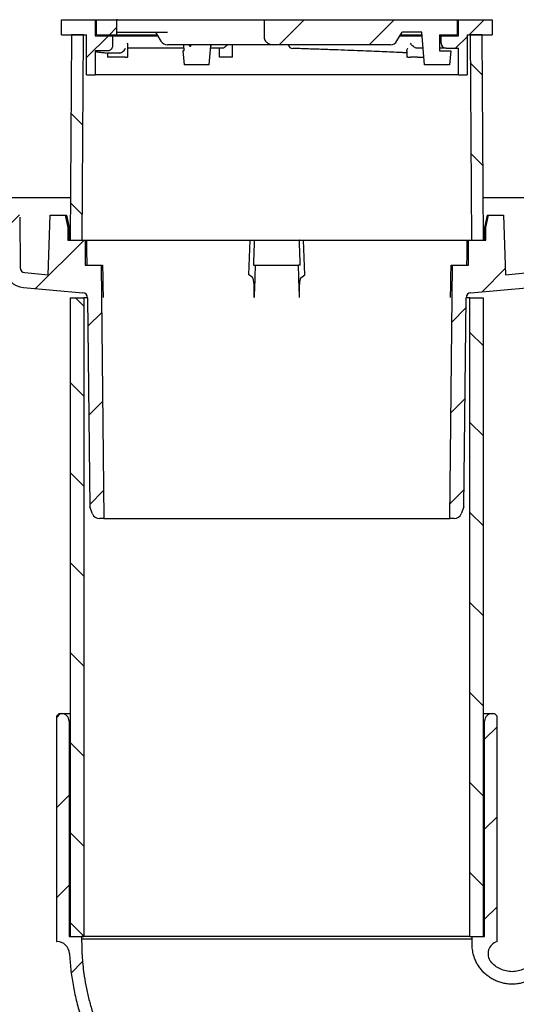
# Model space of a CAD drawing. Units: millimetres. Extents: x 5 to 290, y 5 to 205.
# Drawn here: x 37 to 61, y 42 to 91 of the extents above; entities that cross this region are included whole.
import ezdxf

# ---------------------------------------------------------------- set-up
doc = ezdxf.new("R2010")
doc.units = ezdxf.units.MM
doc.layers.add('HATCH', color=7, linetype='Continuous')

msp = doc.modelspace()

# ---------------------------------------------------------------- hatches: boundary and pattern name
at = {"layer": 'HATCH', "linetype": 'Continuous', "lineweight": 18}
h = msp.add_hatch(dxfattribs=at)
h.set_pattern_fill('ANSI31', color=256, style=0)
edge = h.paths.add_edge_path(flags=0)
edge.add_line((40.3705, 89.6725), (40.9955, 89.6725))
edge.add_spline(control_points=[(40.9955, 89.6725), (41.0138, 89.6725), (41.0323, 89.6746), (41.0502, 89.6786), (41.0775, 89.6847), (41.1041, 89.6956), (41.1279, 89.7105), (41.1516, 89.7253), (41.1731, 89.7445), (41.1906, 89.7663), (41.2081, 89.7882), (41.2221, 89.8134), (41.2313, 89.8398), (41.2406, 89.8662), (41.2455, 89.8946), (41.2455, 89.9226)], knot_values=[0, 0, 0, 0, 0.0002203, 0.0002203, 0.0002203, 0.0005589, 0.0005589, 0.0005589, 0.0008977, 0.0008977, 0.0008977, 0.0012366, 0.0012366, 0.0012366, 0.0015754, 0.0015754, 0.0015754, 0.0015754], weights=[1, 1, 1, 1, 1, 1, 1, 1, 1, 1, 1, 1, 1, 1, 1, 1], degree=3, periodic=0)
edge.add_line((41.2455, 89.9226), (41.2455, 90.4285))
edge.add_line((41.2455, 90.4285), (40.3705, 90.4285))
edge.add_line((40.3705, 90.4285), (40.3705, 91.2285))
edge.add_line((40.3705, 91.2285), (38.6955, 91.2285))
edge.add_line((38.6955, 91.2285), (38.6955, 90.4785))
edge.add_line((38.6955, 90.4785), (39.9455, 90.4785))
edge.add_line((39.9455, 90.4785), (39.9455, 88.4785))
edge.add_line((39.9455, 88.4785), (40.3705, 88.4785))
edge.add_line((40.3705, 88.4785), (40.3705, 89.6725))
h = msp.add_hatch(dxfattribs=at)
h.set_pattern_fill('ANSI32', color=256, style=0)
h.paths.add_polyline_path([(40.4455, 91.2285), (40.4455, 90.4785), (41.4455, 90.4785), (41.4455, 91.2285)], flags=0)
h = msp.add_hatch(dxfattribs=at)
h.set_pattern_fill('ANSI32', color=256, style=0)
edge = h.paths.add_edge_path(flags=0)
edge.add_line((49.3011, 89.9785), (55.1181, 89.9785))
edge.add_arc((55.1181, 90.3535), 0.375, 270, 330)
edge.add_line((55.4429, 90.166), (55.6955, 90.6035))
edge.add_line((55.6955, 90.6035), (56.6783, 90.6035))
edge.add_line((56.6783, 90.6035), (56.8205, 88.9785))
edge.add_line((56.8205, 88.9785), (58.0705, 88.9785))
edge.add_line((58.0705, 88.9785), (58.1317, 89.6785))
edge.add_line((58.1317, 89.6785), (57.5705, 89.6785))
edge.add_line((57.5705, 89.6785), (57.5705, 90.4785))
edge.add_line((57.5705, 90.4785), (58.4455, 90.4785))
edge.add_line((58.4455, 90.4785), (58.4455, 91.2285))
edge.add_line((58.4455, 91.2285), (48.8101, 91.2285))
edge.add_line((48.8101, 91.2285), (48.8101, 90.3535))
edge.add_spline(control_points=[(48.8101, 90.3535), (48.8101, 90.3192), (48.8168, 90.2844), (48.829, 90.2523), (48.8412, 90.2203), (48.8589, 90.1902), (48.88, 90.1633), (48.9093, 90.126), (48.946, 90.0938), (48.9858, 90.068), (49.0364, 90.0351), (49.0936, 90.0113), (49.1522, 89.9967), (49.2007, 89.9846), (49.2511, 89.9785), (49.3011, 89.9785)], knot_values=[0, 0, 0, 0, 0.000412, 0.000412, 0.000412, 0.0008205, 0.0008205, 0.0008205, 0.0013905, 0.0013905, 0.0013905, 0.0021169, 0.0021169, 0.0021169, 0.0027154, 0.0027154, 0.0027154, 0.0027154], weights=[1, 1, 1, 1, 1, 1, 1, 1, 1, 1, 1, 1, 1, 1, 1, 1], degree=3, periodic=0)
h = msp.add_hatch(dxfattribs=at)
h.set_pattern_fill('ANSI31', color=256, style=0)
edge = h.paths.add_edge_path(flags=0)
edge.add_arc((57.8955, 90.0535), 0.25, 180, 270)
edge.add_line((57.8955, 89.8035), (58.5205, 89.8035))
edge.add_line((58.5205, 89.8035), (58.5205, 88.4785))
edge.add_line((58.5205, 88.4785), (58.9455, 88.4785))
edge.add_line((58.9455, 88.4785), (58.9455, 90.4785))
edge.add_line((58.9455, 90.4785), (60.1955, 90.4785))
edge.add_line((60.1955, 90.4785), (60.1955, 91.2285))
edge.add_line((60.1955, 91.2285), (58.5205, 91.2285))
edge.add_line((58.5205, 91.2285), (58.5205, 90.4285))
edge.add_line((58.5205, 90.4285), (57.6455, 90.4285))
edge.add_line((57.6455, 90.4285), (57.6455, 90.0535))
h = msp.add_hatch(dxfattribs=at)
h.set_pattern_fill('ANSI31', color=256, angle=90, style=0)
h.paths.add_polyline_path([(39.1955, 90.4785), (39.1205, 80.2285), (39.7205, 80.2285), (39.7955, 90.4785)], flags=0)
h = msp.add_hatch(dxfattribs=at)
h.set_pattern_fill('ANSI31', color=256, angle=90, style=0)
h.paths.add_polyline_path([(59.0955, 90.4785), (59.1705, 80.2285), (59.7705, 80.2285), (59.6955, 90.4785)], flags=0)
h = msp.add_hatch(dxfattribs=at)
h.set_pattern_fill('ANSI31', color=256, style=0)
edge = h.paths.add_edge_path(flags=0)
edge.add_line((28.6322, 82.3593), (24.6955, 82.3593))
edge.add_line((24.6955, 82.3593), (24.6955, 81.8593))
edge.add_arc((24.9455, 81.8593), 0.25, 180, 270)
edge.add_line((24.9455, 81.6093), (35.605, 81.6093))
edge.add_arc((35.605, 81.3593), 0.25, 0.58596, 90, ccw=False)
edge.add_line((35.855, 81.3619), (35.8807, 78.8481))
edge.add_arc((36.8806, 78.8583), 1, 180.58596, 265)
edge.add_line((36.7935, 77.8621), (39.7668, 77.6064))
edge.add_arc((39.7453, 77.3571), 0.2502, 0.6274, 85.08323, ccw=False)
edge.add_line((39.9955, 77.3599), (40.1097, 66.9284))
edge.add_line((40.1097, 66.9284), (40.2406, 66.5798))
edge.add_arc((40.5917, 66.7116), 0.375, 200.58596, 270)
edge.add_line((40.5917, 66.3366), (40.808, 66.3366))
edge.add_line((40.808, 66.3366), (40.6787, 78.9785))
edge.add_line((40.6787, 78.9785), (39.883, 78.9785))
edge.add_line((39.883, 78.9785), (39.8702, 80.2285))
edge.add_line((39.8702, 80.2285), (39.008, 80.2285))
edge.add_line((39.008, 80.2285), (39.0016, 80.8535))
edge.add_line((39.0016, 80.8535), (38.8702, 81.4785))
edge.add_line((38.8702, 81.4785), (38.133, 81.4785))
edge.add_line((38.133, 81.4785), (38.0292, 78.5069))
edge.add_line((38.0292, 78.5069), (36.8588, 78.6093))
edge.add_arc((36.8806, 78.8583), 0.25, 180.58596, 265, ccw=False)
edge.add_line((36.6306, 78.8558), (36.6049, 81.3695))
edge.add_arc((35.605, 81.3593), 1, 0.58596, 90)
edge.add_line((35.605, 82.3593), (32.5446, 82.3593))
edge.add_line((32.5446, 82.3593), (32.5446, 82.3843))
edge.add_line((32.5446, 82.3843), (32.4753, 82.3843))
edge.add_line((32.4753, 82.3843), (32.4753, 82.3593))
edge.add_line((32.4753, 82.3593), (32.3651, 82.3593))
edge.add_line((32.3651, 82.3593), (32.3651, 82.3843))
edge.add_line((32.3651, 82.3843), (32.2818, 82.3843))
edge.add_line((32.2818, 82.3843), (32.2818, 82.3593))
edge.add_line((32.2818, 82.3593), (32.2291, 82.3593))
edge.add_line((32.2291, 82.3593), (32.2291, 82.3843))
edge.add_line((32.2291, 82.3843), (32.1175, 82.3843))
edge.add_line((32.1175, 82.3843), (32.1175, 82.3593))
edge.add_line((32.1175, 82.3593), (29.7996, 82.3593))
edge.add_line((29.7996, 82.3593), (29.7996, 82.3843))
edge.add_line((29.7996, 82.3843), (28.6322, 82.3843))
edge.add_line((28.6322, 82.3843), (28.6322, 82.3593))
h = msp.add_hatch(dxfattribs=at)
h.set_pattern_fill('ANSI31', color=256, style=0)
edge = h.paths.add_edge_path(flags=0)
edge.add_line((60.8617, 78.5069), (60.758, 81.4785))
edge.add_line((60.758, 81.4785), (60.0207, 81.4785))
edge.add_line((60.0207, 81.4785), (59.8893, 80.8535))
edge.add_line((59.8893, 80.8535), (59.883, 80.2285))
edge.add_line((59.883, 80.2285), (59.0207, 80.2285))
edge.add_line((59.0207, 80.2285), (59.008, 78.9785))
edge.add_line((59.008, 78.9785), (58.2122, 78.9785))
edge.add_line((58.2122, 78.9785), (58.0829, 66.3366))
edge.add_line((58.0829, 66.3366), (58.2992, 66.3366))
edge.add_arc((58.2992, 66.7116), 0.375, 270, 339.41404)
edge.add_line((58.6503, 66.5798), (58.7812, 66.9284))
edge.add_line((58.7812, 66.9284), (58.8955, 77.3599))
edge.add_arc((59.1456, 77.3571), 0.2502, 94.91677, 179.3726, ccw=False)
edge.add_line((59.1241, 77.6064), (62.0974, 77.8621))
edge.add_arc((62.0103, 78.8583), 1, 275, 359.41404)
edge.add_line((63.0102, 78.8481), (63.0359, 81.3619))
edge.add_arc((63.2859, 81.3593), 0.25, 90, 179.41404, ccw=False)
edge.add_line((63.2859, 81.6093), (73.9455, 81.6093))
edge.add_arc((73.9455, 81.8593), 0.25, 270, 360)
edge.add_line((74.1955, 81.8593), (74.1955, 82.3593))
edge.add_line((74.1955, 82.3593), (63.2859, 82.3593))
edge.add_arc((63.2859, 81.3593), 1, 90, 179.41404)
edge.add_line((62.286, 81.3695), (62.2603, 78.8558))
edge.add_arc((62.0103, 78.8583), 0.25, 275, 359.41404, ccw=False)
edge.add_line((62.0321, 78.6093), (60.8617, 78.5069))
h = msp.add_hatch(dxfattribs=at)
h.set_pattern_fill('ANSI31', color=256, angle=90, style=0)
h.paths.add_polyline_path([(39.808, 77.3599), (39.133, 77.3599), (39.133, 45.4849), (39.808, 45.4849)], flags=0)
h = msp.add_hatch(dxfattribs=at)
h.set_pattern_fill('ANSI31', color=256, angle=90, style=0)
h.paths.add_polyline_path([(59.083, 45.4849), (59.758, 45.4849), (59.758, 77.3599), (59.083, 77.3599)], flags=0)
h = msp.add_hatch(dxfattribs=at)
h.set_pattern_fill('ANSI31', color=256, style=0)
edge = h.paths.add_edge_path(flags=0)
edge.add_line((80.3205, 55.3599), (80.1955, 55.3599))
edge.add_arc((80.1955, 54.9849), 0.375, 90, 180)
edge.add_line((79.8205, 54.9849), (79.8205, 45.4849))
edge.add_line((79.8205, 45.4849), (79.1955, 45.4849))
edge.add_line((79.1955, 45.4849), (79.1955, 45.2349))
edge.add_spline(control_points=[(79.1955, 45.2349), (79.1941, 44.8749), (79.1879, 44.5149), (79.1762, 44.1551), (79.0938, 41.6062), (78.7488, 39.0197), (77.9181, 36.6086), (77.4308, 35.1944), (76.7589, 33.8154), (75.8544, 32.6242), (75.1754, 31.73), (74.3451, 30.9265), (73.4061, 30.311), (72.4669, 29.6954), (71.3942, 29.2551), (70.298, 29.0119), (67.6548, 28.4254), (64.8582, 28.8146), (62.1777, 29.1954), (59.5074, 29.5746), (56.85, 30.1181), (54.2665, 30.8925), (51.4005, 31.7516), (48.5655, 32.9033), (46.0738, 34.5598), (44.6323, 35.5182), (43.2845, 36.6743), (42.2162, 38.0364), (41.3687, 39.1169), (40.6864, 40.3572), (40.2626, 41.6634), (39.8779, 42.8491), (39.6955, 44.1132), (39.6955, 45.3597)], knot_values=[0.0019467, 0.0019467, 0.0019467, 0.0019467, 0.0062663, 0.0062663, 0.0062663, 0.0371352, 0.0371352, 0.0371352, 0.0551812, 0.0551812, 0.0551812, 0.0687108, 0.0687108, 0.0687108, 0.0822609, 0.0822609, 0.0822609, 0.1153746, 0.1153746, 0.1153746, 0.1482109, 0.1482109, 0.1482109, 0.1848291, 0.1848291, 0.1848291, 0.2059511, 0.2059511, 0.2059511, 0.2227038, 0.2227038, 0.2227038, 0.237894, 0.237894, 0.237894, 0.237894], weights=[1, 1, 1, 1, 1, 1, 1, 1, 1, 1, 1, 1, 1, 1, 1, 1, 1, 1, 1, 1, 1, 1, 1, 1, 1, 1, 1, 1, 1, 1, 1, 1, 1, 1], degree=3, periodic=0)
edge.add_line((39.6955, 45.3597), (39.6955, 45.4849))
edge.add_line((39.6955, 45.4849), (39.0705, 45.4849))
edge.add_line((39.0705, 45.4849), (39.0705, 56.2349))
edge.add_arc((38.6955, 56.2349), 0.375, 0, 90)
edge.add_line((38.6955, 56.6099), (38.5705, 56.6099))
edge.add_line((38.5705, 56.6099), (38.4455, 56.4849))
edge.add_line((38.4455, 56.4849), (38.4455, 45.2349))
edge.add_line((38.4455, 45.2349), (38.465, 45.2349))
edge.add_arc((38.465, 44.6099), 0.625, 3.00791, 90, ccw=False)
edge.add_spline(control_points=[(39.0891, 44.6427), (39.1268, 43.9248), (39.2212, 43.235), (40.5532, 37.2262), (47.4563, 31.8545), (58.1744, 29.13), (64.6821, 28.1989), (74.3156, 27.5289), (78.7823, 34.0933), (79.7265, 42.5061), (79.7928, 43.5435), (79.8134, 44.6219)], knot_values=[0.0122418, 0.0122418, 0.0122418, 0.0122418, 0.0494726, 0.0494726, 0.3498242, 0.5, 0.5490093, 0.6490093, 0.9505274, 0.9505274, 0.9908733, 0.9908733, 0.9908733, 0.9908733], weights=[1, 1, 1, 1, 1, 1, 1, 1, 1, 1, 1, 1], degree=3, periodic=0)
edge.add_arc((80.4383, 44.6099), 0.625, 90, 178.90213, ccw=False)
edge.add_line((80.4383, 45.2349), (80.4455, 45.2349))
edge.add_line((80.4455, 45.2349), (80.4455, 55.2349))
edge.add_line((80.4455, 55.2349), (80.3205, 55.3599))
h = msp.add_hatch(dxfattribs=at)
h.set_pattern_fill('ANSI31', color=256, style=0)
edge = h.paths.add_edge_path(flags=0)
edge.add_arc((62.1955, 54.9849), 0.375, 0, 90)
edge.add_line((62.1955, 55.3599), (62.0705, 55.3599))
edge.add_line((62.0705, 55.3599), (61.9455, 55.2349))
edge.add_line((61.9455, 55.2349), (61.9455, 45.2349))
edge.add_arc((61.7771, 44.633), 0.625, -39.51517, 74.3695, ccw=False)
edge.add_spline(control_points=[(62.2592, 44.2353), (62.1554, 44.1095), (61.9077, 43.8998), (61.5169, 43.757), (61.0312, 43.7125), (60.5402, 43.8504), (60.2338, 44.1109), (60.1312, 44.2354)], knot_values=[0.246619, 0.246619, 0.246619, 0.246619, 0.3509907, 0.4509907, 0.5, 0.6501758, 0.7534035, 0.7534035, 0.7534035, 0.7534035], weights=[1, 1, 1, 1, 1, 1, 1, 1], degree=3, periodic=0)
edge.add_arc((60.6135, 44.6329), 0.625, 105.59583, 219.4934, ccw=False)
edge.add_line((60.4455, 45.2349), (60.4455, 56.4849))
edge.add_line((60.4455, 56.4849), (60.3205, 56.6099))
edge.add_line((60.3205, 56.6099), (60.1955, 56.6099))
edge.add_arc((60.1955, 56.2349), 0.375, 90, 180)
edge.add_line((59.8205, 56.2349), (59.8205, 45.4849))
edge.add_line((59.8205, 45.4849), (59.1955, 45.4849))
edge.add_line((59.1955, 45.4849), (59.1955, 45.3599))
edge.add_spline(control_points=[(59.1955, 45.3599), (59.1955, 43.7171), (63.1955, 43.5921), (63.1955, 45.2349)], knot_values=[0, 0, 0, 0, 1, 1, 1, 1], weights=[1, 1, 1, 1], degree=3, periodic=0)
edge.add_line((63.1955, 45.2349), (63.1955, 45.4849))
edge.add_line((63.1955, 45.4849), (62.5705, 45.4849))
edge.add_line((62.5705, 45.4849), (62.5705, 54.9849))

# ---------------------------------------------------------------- linework, layer by layer
at = {"color": 7, "linetype": 'Continuous', "lineweight": 25}
for p, q in [((38.6955, 91.2285), (40.3705, 91.2285)), ((38.6955, 90.4785), (38.6955, 91.2285)), ((40.3705, 91.2285), (40.3705, 90.4285)), ((40.3705, 91.2285), (40.4455, 91.2285)), ((40.4455, 90.4785), (40.4455, 91.2285)), ((40.4455, 91.2285), (41.4455, 91.2285)), ((41.4455, 91.2285), (41.4455, 90.4785)), ((41.4878, 91.2285), (41.4455, 91.2285)), ((41.4878, 91.2285), (41.6851, 91.2285)), ((41.6851, 91.2285), (48.1464, 91.2285)), ((48.1464, 91.2285), (48.3629, 91.2285)), ((48.3629, 91.2285), (48.7598, 91.2285)), ((48.7598, 91.2285), (48.8101, 91.2285)), ((48.8101, 91.2285), (48.8101, 90.3535)), ((48.8101, 91.2285), (58.4455, 91.2285)), ((58.4455, 91.2285), (58.4455, 90.4785)), ((58.4455, 91.2285), (58.5205, 91.2285)), ((58.5205, 90.4285), (58.5205, 91.2285)), ((58.5205, 91.2285), (60.1955, 91.2285)), ((60.1955, 91.2285), (60.1955, 90.4785)), ((38.6955, 90.4785), (39.9455, 90.4785)), ((39.1955, 90.4785), (39.1205, 80.2285)), ((39.7955, 90.4785), (39.1955, 90.4785)), ((39.7205, 80.2285), (39.7955, 90.4785)), ((39.9455, 88.4785), (39.9455, 90.4785)), ((40.3705, 90.4285), (41.2455, 90.4285)), ((40.4455, 90.4785), (41.4455, 90.4785)), ((41.2455, 90.4285), (41.2455, 89.9226)), ((41.2455, 90.4285), (43.4936, 90.4285)), ((41.4455, 90.4785), (43.4615, 90.4785)), ((41.4878, 90.6035), (41.6851, 90.6035)), ((41.6851, 90.6035), (43.9808, 90.6035)), ((43.3934, 90.6035), (43.6585, 90.1607)), ((55.4429, 90.166), (55.6955, 90.6035)), ((55.5944, 90.4285), (56.6936, 90.4285)), ((55.6248, 90.4785), (56.686, 90.4785)), ((56.6783, 90.6035), (55.6955, 90.6035)), ((55.7044, 90.4785), (55.7044, 90.4707)), ((56.1835, 90.4707), (56.1835, 90.4785)), ((56.1887, 90.4785), (56.1887, 90.4707)), ((56.4755, 90.4785), (56.4755, 90.4707)), ((56.8205, 88.9785), (56.6783, 90.6035)), ((56.686, 90.4707), (56.686, 90.4785)), ((57.5705, 90.4785), (57.5705, 89.6785)), ((57.5705, 90.4785), (58.4455, 90.4785)), ((57.5705, 90.4285), (57.6455, 90.4285)), ((57.6455, 90.0535), (57.6455, 90.4285)), ((57.6455, 90.4285), (58.5205, 90.4285)), ((57.7987, 90.4707), (57.7987, 90.4785)), ((58.9455, 90.4785), (58.9455, 88.4785)), ((58.9455, 90.4785), (60.1955, 90.4785)), ((59.0955, 90.4785), (59.1705, 80.2285)), ((59.6955, 90.4785), (59.0955, 90.4785)), ((59.7705, 80.2285), (59.6955, 90.4785)), ((42.0071, 89.3535), (42.0071, 89.9488)), ((48.1464, 89.9785), (44.1309, 89.9785)), ((44.7868, 89.9785), (44.8088, 89.6785)), ((46.0701, 89.9785), (46.0701, 89.9785)), ((46.0705, 88.9785), (46.1528, 89.9194)), ((47.2344, 89.3535), (47.2344, 89.9785)), ((48.6877, 89.9785), (48.1464, 89.9785)), ((49.3011, 89.9785), (48.6877, 89.9785)), ((55.1181, 89.9785), (49.3011, 89.9785)), ((40.9955, 89.6725), (40.3705, 89.6725)), ((40.3705, 89.6725), (40.3705, 88.4785)), ((41.5695, 89.5663), (40.9869, 89.5663)), ((40.9869, 89.5663), (40.9869, 89.3535)), ((41.5729, 89.5661), (41.5695, 89.5661)), ((44.7951, 89.8035), (42.0071, 89.8035)), ((44.7592, 89.6785), (44.8205, 88.9785)), ((44.8088, 89.6785), (44.7592, 89.6785)), ((46.7464, 89.8035), (46.1426, 89.8035)), ((46.5816, 89.3535), (46.5816, 89.8035)), ((55.9382, 89.6615), (55.9382, 89.3535)), ((56.7483, 89.8035), (56.468, 89.8035)), ((57.8955, 89.8035), (57.5705, 89.8035)), ((57.5705, 89.6785), (58.1317, 89.6785)), ((57.8955, 89.8035), (58.5205, 89.8035)), ((58.1317, 89.6785), (58.0705, 88.9785)), ((58.5205, 88.4785), (58.5205, 89.8035)), ((41.5729, 89.3535), (40.9869, 89.3535)), ((41.8937, 89.3535), (41.5729, 89.3535)), ((41.8937, 89.3535), (41.9846, 89.3535)), ((42.0071, 89.3535), (41.9846, 89.3535)), ((46.0705, 88.9785), (44.8205, 88.9785)), ((46.7432, 89.3535), (46.5816, 89.3535)), ((47.2344, 89.3535), (46.7432, 89.3535)), ((55.9887, 89.3535), (55.9382, 89.3535)), ((55.9887, 89.3535), (56.1223, 89.3535)), ((56.4649, 89.3535), (56.1223, 89.3535)), ((56.4649, 89.3535), (56.7876, 89.3535)), ((58.0705, 88.9785), (56.8205, 88.9785)), ((39.9455, 88.4785), (40.3705, 88.4785)), ((58.5205, 88.4785), (40.3705, 88.4785)), ((58.5205, 88.4785), (58.9455, 88.4785)), ((35.605, 82.3593), (39.136, 82.3593)), ((59.7549, 82.3593), (63.2859, 82.3593)), ((36.6049, 81.3695), (36.6306, 78.8558)), ((38.0292, 78.5069), (38.133, 81.4785)), ((38.133, 81.4785), (38.8702, 81.4785)), ((38.8702, 81.4785), (39.0016, 80.8535)), ((38.8702, 81.4785), (38.9381, 81.4785)), ((38.9381, 81.4785), (39.0712, 80.8535)), ((59.9528, 81.4785), (59.8197, 80.8535)), ((59.8893, 80.8535), (60.0207, 81.4785)), ((59.9528, 81.4785), (60.0207, 81.4785)), ((60.0207, 81.4785), (60.758, 81.4785)), ((60.758, 81.4785), (60.8617, 78.5069)), ((39.0016, 80.8535), (39.008, 80.2285)), ((39.0016, 80.8535), (39.0712, 80.8535)), ((59.8197, 80.8535), (59.8893, 80.8535)), ((59.883, 80.2285), (59.8893, 80.8535)), ((39.008, 80.2285), (39.8702, 80.2285)), ((39.1205, 80.2285), (39.7205, 80.2285)), ((39.8702, 80.2285), (39.883, 78.9785)), ((39.8702, 80.2285), (39.9368, 80.2285)), ((39.9368, 80.2285), (48.3012, 80.2285)), ((48.05, 78.5069), (48.1165, 80.2285)), ((48.3012, 80.2285), (48.3181, 80.2285)), ((48.3181, 80.2285), (50.5728, 80.2285)), ((50.5897, 80.2285), (50.5728, 80.2285)), ((50.5897, 80.2285), (58.9541, 80.2285)), ((50.8409, 78.5069), (50.7744, 80.2285)), ((58.9541, 80.2285), (59.0207, 80.2285)), ((59.008, 78.9785), (59.0207, 80.2285)), ((59.0207, 80.2285), (59.883, 80.2285)), ((59.1705, 80.2285), (59.7705, 80.2285)), ((36.8588, 78.6093), (38.0292, 78.5069)), ((39.883, 78.9785), (40.6787, 78.9785)), ((40.6787, 78.9785), (40.808, 66.3366)), ((40.6787, 78.9785), (40.7454, 78.9785)), ((48.2762, 78.9785), (48.3663, 78.9785)), ((48.3663, 78.9785), (50.5246, 78.9785)), ((50.6147, 78.9785), (50.5246, 78.9785)), ((58.0829, 66.3366), (58.2122, 78.9785)), ((58.1455, 78.9785), (58.2122, 78.9785)), ((58.2122, 78.9785), (59.008, 78.9785)), ((60.8617, 78.5069), (62.0321, 78.6093)), ((50.6477, 78.3535), (50.8409, 78.5069)), ((36.7935, 77.8621), (39.7668, 77.6064)), ((59.1241, 77.6064), (62.0974, 77.8621)), ((39.133, 77.3599), (39.133, 45.4849)), ((39.133, 77.3599), (39.808, 77.3599)), ((39.808, 77.3599), (39.808, 45.4849)), ((39.9955, 77.3599), (39.808, 77.3599)), ((39.9955, 77.3599), (40.1097, 66.9284)), ((58.7812, 66.9284), (58.8955, 77.3599)), ((59.083, 77.3599), (58.8955, 77.3599)), ((59.083, 45.4849), (59.083, 77.3599)), ((59.083, 77.3599), (59.758, 77.3599)), ((59.758, 45.4849), (59.758, 77.3599)), ((40.2406, 66.5798), (40.1097, 66.9284)), ((58.7812, 66.9284), (58.6503, 66.5798)), ((40.808, 66.3366), (40.5917, 66.3366)), ((40.808, 66.3366), (58.0829, 66.3366)), ((58.2992, 66.3366), (58.0829, 66.3366)), ((38.4455, 56.4849), (38.5705, 56.6099)), ((38.5705, 56.6099), (38.6955, 56.6099)), ((38.6955, 56.6099), (39.133, 56.6099)), ((59.758, 56.6099), (60.1955, 56.6099)), ((60.1955, 56.6099), (60.3205, 56.6099)), ((60.3205, 56.6099), (60.4455, 56.4849)), ((38.4455, 56.4849), (38.4455, 45.2349)), ((39.0705, 56.2349), (39.0705, 45.4849)), ((59.8205, 45.4849), (59.8205, 56.2349)), ((60.4455, 45.2349), (60.4455, 56.4849)), ((38.4455, 45.2349), (38.465, 45.2349)), ((39.0705, 45.4849), (39.6955, 45.4849)), ((39.133, 45.4849), (39.808, 45.4849)), ((39.6955, 45.4849), (39.6955, 45.3599)), ((59.083, 45.4849), (39.808, 45.4849)), ((59.083, 45.4849), (59.758, 45.4849)), ((59.1955, 45.3599), (59.1955, 45.4849)), ((59.1955, 45.4849), (59.8205, 45.4849))]:
    msp.add_line(p, q, dxfattribs=at)
at = {"color": 7, "linetype": 'Continuous', "lineweight": 25, "flags": 128}
msp.add_lwpolyline([(48.2432, 78.3535), (48.1465, 78.4303), (48.05, 78.5069)], dxfattribs=at)
at = {"color": 7, "linetype": 'Continuous', "lineweight": 25}
for centre, radius, start, end in [((43.9801, 90.3535), 0.375, 210.9413, 270.00003), ((50.2534, 90.0453), 0.25, 195.49283, 268.07043), ((55.1181, 90.3535), 0.375, 270, 330), ((57.8955, 90.0535), 0.25, 180, 270), ((56.468, 89.9762), 0.1727, 268.9799, 269.99999), ((36.8806, 78.8583), 1, 180.58596, 265), ((36.8806, 78.8583), 0.25, 180.58596, 265), ((39.7453, 77.3571), 0.2502, 0.6274, 85.08323), ((59.1456, 77.3571), 0.2502, 94.91677, 179.3726), ((40.5917, 66.7116), 0.375, 200.58596, 270), ((58.2992, 66.7116), 0.375, 270, 339.41404), ((38.6955, 56.2349), 0.375, 0, 90), ((60.1955, 56.2349), 0.375, 90, 180), ((38.465, 44.6099), 0.625, 3.00791, 90), ((60.6135, 44.6329), 0.625, 105.59583, 219.4934)]:
    msp.add_arc(centre, radius, start, end, dxfattribs=at)
for centre, major_axis, ratio, start_param, end_param in [((49.0665, 177.3449), (-1.2954, 327.3334), 0.0331744, 1.8698905, 1.8718892), ((49.8244, 177.3449), (1.2954, 327.3334), 0.0331744, 4.4112961, 4.4132948), ((49.0977, 169.4353), (-1.1885, 300.3263), 0.0331744, 1.8722489, 1.8766107), ((52.4972, 169.4353), (10.4204, 300.3263), 0.0037753, 1.8725111, 1.876873), ((46.3937, 169.4353), (-10.4204, 300.3263), 0.0037753, 4.4063123, 4.4106742), ((49.7932, 169.4353), (1.1885, 300.3263), 0.0331744, 4.4065746, 4.4109365), ((49.1266, 162.1355), (-1.0899, 275.4012), 0.0331744, 1.8774009, 1.8835428), ((52.2439, 162.1355), (9.5555, 275.4012), 0.0037753, 1.8776631, 1.8838051), ((46.647, 162.1355), (-9.5555, 275.4012), 0.0037753, 4.3993802, 4.4055222), ((49.7643, 162.1355), (1.0899, 275.4012), 0.0331744, 4.3996425, 4.4057844)]:
    msp.add_ellipse(centre, major_axis=major_axis, ratio=ratio, start_param=start_param, end_param=end_param, dxfattribs=at)
for points, knots in [([(41.2455, 89.9226), (41.2427, 89.8945), (41.2372, 89.8382), (41.194, 89.7633), (41.1305, 89.7067), (41.0602, 89.6768), (41.0138, 89.6737), (40.9955, 89.6725)], [0, 0, 0, 0, 0.2148495, 0.429701, 0.644494, 0.859167, 1, 1, 1, 1]), ([(42.0059, 89.9488), (42.006, 89.9583), (42.0062, 89.9917), (41.9951, 90.0276), (41.9847, 90.0531), (41.9846, 90.0535)], [0, 0, 0, 0, 0.2809622, 0.9894198, 1, 1, 1, 1]), ([(44.1309, 89.9785), (44.1121, 89.9785), (44.0899, 89.9785), (44.0513, 89.9785), (44.0189, 89.9785), (43.9908, 89.9785), (43.979, 89.9785), (43.981, 89.9785), (43.9813, 89.9785)], [0, 0, 0, 0, 0.2560554, 0.3028267, 0.5669821, 0.7618486, 0.9574765, 1, 1, 1, 1]), ([(45.0581, 89.9785), (45.0588, 89.9764), (45.0653, 89.9572), (45.0786, 89.9331), (45.0973, 89.9119), (45.1094, 89.9051), (45.1195, 89.9039), (45.1302, 89.9073), (45.1451, 89.9196), (45.1609, 89.9438), (45.1672, 89.9671), (45.1704, 89.9785)], [0, 0, 0, 0, 0.0332358, 0.2981703, 0.4042517, 0.4605684, 0.5174102, 0.5665127, 0.6416203, 0.8235234, 1, 1, 1, 1]), ([(46.1517, 89.9785), (46.1517, 89.9764), (46.151, 89.9572), (46.1505, 89.9331), (46.1503, 89.9119), (46.1506, 89.9051), (46.151, 89.9039), (46.1516, 89.9073), (46.1529, 89.9196), (46.1547, 89.9438), (46.1561, 89.9671), (46.1568, 89.9785)], [0, 0, 0, 0, 0.0331673, 0.2981206, 0.4042095, 0.4605302, 0.517376, 0.566482, 0.6415949, 0.8235109, 1, 1, 1, 1]), ([(46.9831, 89.9785), (46.9806, 89.976), (46.9627, 89.9584), (46.9279, 89.9265), (46.8845, 89.8888), (46.846, 89.8582), (46.8096, 89.8319), (46.7717, 89.8088), (46.7548, 89.8053), (46.7464, 89.8035)], [0, 0, 0, 0, 0.0290769, 0.2050455, 0.3854461, 0.5110155, 0.6397524, 0.8194628, 1, 1, 1, 1]), ([(48.8101, 90.3535), (48.814, 90.319), (48.8217, 90.2502), (48.8839, 90.1487), (48.9917, 90.0539), (49.1405, 89.9898), (49.251, 89.982), (49.3011, 89.9785)], [0, 0, 0, 0, 0.1516974, 0.3026588, 0.5124156, 0.779083, 1, 1, 1, 1]), ([(56.4649, 89.8035), (56.4453, 89.8057), (56.4062, 89.8099), (56.3352, 89.8402), (56.2524, 89.8948), (56.1769, 89.9704), (56.1372, 90.0276), (56.1225, 90.0531), (56.1223, 90.0535)], [0, 0, 0, 0, 0.14266095, 0.28462315, 0.48715395, 0.77092855, 0.99662935, 1, 1, 1, 1]), ([(40.3705, 89.6725), (40.3746, 89.666), (40.3829, 89.653), (40.45, 89.6331), (40.5646, 89.6119), (40.7349, 89.5895), (40.903, 89.5739), (40.9869, 89.5661)], [0, 0, 0, 0, 0.1856973, 0.3723414, 0.5594896, 0.7800753, 1, 1, 1, 1]), ([(41.5729, 89.5661), (41.5946, 89.5682), (41.638, 89.5724), (41.7106, 89.6022), (41.7897, 89.6555), (41.8544, 89.7285), (41.8839, 89.7832), (41.8936, 89.8074), (41.8937, 89.8078)], [0, 0, 0, 0, 0.1456067, 0.2905359, 0.4949195, 0.7767262, 0.9965923, 1, 1, 1, 1]), ([(55.9382, 89.5712), (55.9069, 89.5728), (55.8124, 89.5779), (55.5689, 89.5902), (55.1945, 89.6084), (54.7011, 89.6306), (54.1723, 89.6529), (53.5999, 89.6754), (52.9853, 89.6985), (52.4404, 89.7186), (51.9907, 89.7348), (51.645, 89.7471), (51.2933, 89.7595), (50.9419, 89.7717), (50.5924, 89.7837), (50.3609, 89.7915), (50.245, 89.7954)], [0, 0, 0, 0, 0.0223352, 0.067535, 0.1649878, 0.2632024, 0.3624128, 0.4624096, 0.5686581, 0.6757021, 0.7297272, 0.7843363, 0.8392467, 0.8942584, 0.9470841, 1, 1, 1, 1]), ([(55.9404, 89.6615), (55.9426, 89.6857), (55.9466, 89.7317), (55.9736, 89.7832), (55.9885, 89.8074), (55.9887, 89.8078)], [0, 0, 0, 0, 0.52383313, 0.99273258, 1, 1, 1, 1]), ([(48.3124, 77.3675), (48.3145, 77.4295), (48.3159, 77.4904), (48.3173, 77.6102), (48.3174, 77.6695), (48.3162, 77.7841), (48.315, 77.8385), (48.3112, 77.9419), (48.3086, 77.9914), (48.3023, 78.0815), (48.2986, 78.1223), (48.29, 78.1955), (48.2851, 78.2281), (48.2745, 78.282), (48.2688, 78.3038), (48.2566, 78.3369), (48.25, 78.3481), (48.2432, 78.3535)], [0, 0, 0, 0, 0.125, 0.125, 0.25, 0.25, 0.375, 0.375, 0.5, 0.5, 0.625, 0.625, 0.75, 0.75, 0.875, 0.875, 1, 1, 1, 1]), ([(50.5785, 77.3675), (50.5765, 77.4289), (50.575, 77.4909), (50.5736, 77.6109), (50.5735, 77.6695), (50.5747, 77.784), (50.5759, 77.8392), (50.5797, 77.9425), (50.5823, 77.9911), (50.5886, 78.082), (50.5924, 78.1229), (50.601, 78.1959), (50.6058, 78.2281), (50.6165, 78.2824), (50.6222, 78.3042), (50.6344, 78.337), (50.6409, 78.3482), (50.6477, 78.3535)], [0, 0, 0, 0, 0.125, 0.125, 0.25, 0.25, 0.375, 0.375, 0.5, 0.5, 0.625, 0.625, 0.75, 0.75, 0.875, 0.875, 1, 1, 1, 1]), ([(39.7886, 45.4849), (39.765, 45.4849), (39.7079, 45.4849), (39.6955, 45.4849), (39.6955, 45.4849), (39.6955, 45.4849)], [0, 0, 0, 0, 0.4115847, 0.9973188, 1, 1, 1, 1]), ([(59.1955, 45.3599), (59.1904, 45.3599), (59.1804, 45.3599), (59.0988, 45.3599), (58.9662, 45.3599), (58.7735, 45.3599), (58.5189, 45.3599), (58.2086, 45.3599), (57.8454, 45.3599), (57.4296, 45.3599), (56.9639, 45.3599), (56.4521, 45.3599), (55.8991, 45.3599), (55.3056, 45.3599), (54.6744, 45.3599), (54.011, 45.3599), (53.3214, 45.3599), (52.6083, 45.3599), (51.8733, 45.3599), (51.1215, 45.3599), (50.3583, 45.3599), (49.5898, 45.3599), (48.8214, 45.3599), (48.0588, 45.3599), (47.3056, 45.3599), (46.5639, 45.3599), (45.8399, 45.3599), (45.1399, 45.3599), (44.4677, 45.3599), (43.8242, 45.3599), (43.2146, 45.3599), (42.6443, 45.3599), (42.1173, 45.3599), (41.6344, 45.3599), (41.1987, 45.3599), (40.8144, 45.3599), (40.4841, 45.3599), (40.2088, 45.3599), (39.9894, 45.3599), (39.8245, 45.3599), (39.716, 45.3599), (39.7023, 45.3599), (39.6955, 45.3599)], [0, 0, 0, 0, 0.0234205, 0.0466957, 0.0699523, 0.0949636, 0.1201131, 0.145072, 0.169955, 0.1949151, 0.2200653, 0.2450748, 0.2699632, 0.2948834, 0.3199868, 0.3450657, 0.369974, 0.3948685, 0.4199028, 0.4450715, 0.4701448, 0.495263, 0.5204029, 0.5453665, 0.5703006, 0.5953594, 0.6204917, 0.6454282, 0.6703115, 0.6952949, 0.7204503, 0.7454327, 0.7703164, 0.7952548, 0.8203854, 0.8454302, 0.8703272, 0.8952334, 0.9203078, 0.9454146, 0.9727202, 1, 1, 1, 1]), ([(39.6955, 45.3597), (39.7017, 45.0505), (39.7141, 44.4323), (39.8075, 43.6072), (39.9342, 42.8867), (40.0786, 42.2696), (40.2611, 41.6469), (40.4854, 41.0217), (40.7528, 40.3971), (41.0601, 39.7829), (41.4075, 39.1819), (41.7933, 38.596), (42.2422, 37.9908), (42.76, 37.3734), (43.3502, 36.7509), (43.9803, 36.1574), (44.647, 35.5932), (45.3469, 35.0578), (46.1337, 34.5108), (47.0108, 33.9601), (47.9806, 33.4137), (48.973, 32.9094), (50.1072, 32.3877), (51.3873, 31.8617), (52.8162, 31.3453), (54.2089, 30.9017), (55.5595, 30.5192), (56.8644, 30.1893), (58.4003, 29.8438), (60.1702, 29.5016), (61.9508, 29.2217), (63.5109, 29.0126), (64.8483, 28.8643), (66.0172, 28.7746), (67.0157, 28.7336), (67.8423, 28.7313), (68.6681, 28.769), (69.4889, 28.8557), (70.3036, 29.0014), (71.1062, 29.2147), (71.8094, 29.4679), (72.4117, 29.7389), (72.9195, 30.0067), (73.4833, 30.351), (74.0889, 30.7894), (74.7254, 31.3416), (75.3175, 31.9533), (75.8381, 32.587), (76.2894, 33.224), (76.6806, 33.8536), (77.039, 34.5101), (77.3651, 35.1906), (77.6601, 35.8924), (77.9445, 36.6652), (78.2115, 37.5101), (78.4543, 38.4271), (78.6574, 39.3538), (78.8442, 40.4014), (79.0024, 41.5706), (79.1184, 42.861), (79.1821, 44.0832), (79.1911, 44.8749), (79.1952, 45.2349)], [0, 0, 0, 0, 0.0158731, 0.0317445, 0.042585, 0.0534335, 0.0642733, 0.0758948, 0.087527, 0.099149, 0.1111478, 0.1231574, 0.135158, 0.149828, 0.1645129, 0.1791872, 0.1942633, 0.2093497, 0.2244292, 0.2434635, 0.2625171, 0.2815773, 0.3006205, 0.3266185, 0.3526304, 0.378634, 0.4016712, 0.4247135, 0.4477522, 0.4825135, 0.5172759, 0.5403119, 0.5633494, 0.5863777, 0.6005034, 0.6146663, 0.6288193, 0.642938, 0.6570266, 0.6712831, 0.6855379, 0.6953563, 0.7051844, 0.7150026, 0.7292642, 0.7435271, 0.7582273, 0.7729299, 0.7856066, 0.7982963, 0.8109769, 0.8240013, 0.8370344, 0.8500615, 0.8662832, 0.8825213, 0.8987644, 0.9149931, 0.9371606, 0.9593404, 0.9815126, 1, 1, 1, 1]), ([(63.1955, 45.2349), (63.196, 45.1783), (63.1971, 45.0478), (63.1824, 44.8445), (63.1414, 44.6268), (63.0771, 44.4152), (62.9894, 44.212), (62.8805, 44.0209), (62.7516, 43.8437), (62.604, 43.6819), (62.4392, 43.537), (62.2587, 43.4106), (62.0645, 43.3045), (61.859, 43.2198), (61.6445, 43.1575), (61.4223, 43.1188), (61.1955, 43.1054), (60.9686, 43.1188), (60.7464, 43.1575), (60.5319, 43.2198), (60.3263, 43.3044), (60.132, 43.4104), (59.9512, 43.5369), (59.7863, 43.6819), (59.6388, 43.8438), (59.5099, 44.0212), (59.4011, 44.2123), (59.3135, 44.4156), (59.2571, 44.6014), (59.2231, 44.7648), (59.2043, 44.9029), (59.1952, 45.0357), (59.1955, 45.1552), (59.1954, 45.2609), (59.1954, 45.3269), (59.1955, 45.3599)], [0, 0, 0, 0, 0.0255007, 0.0588, 0.091642, 0.1251027, 0.1582538, 0.1911885, 0.2240025, 0.2567928, 0.2896568, 0.322691, 0.355909, 0.3891759, 0.4226175, 0.4563737, 0.4905838, 0.5247935, 0.5585476, 0.5919913, 0.6252666, 0.6585042, 0.6915656, 0.7244512, 0.757257, 0.79008, 0.8230169, 0.8561632, 0.8896119, 0.9103581, 0.9312734, 0.9523784, 0.970272, 0.985136, 1, 1, 1, 1]), ([(39.0891, 44.6427), (39.1075, 44.3814), (39.1444, 43.8579), (39.2612, 43.0783), (39.4232, 42.3066), (39.635, 41.5477), (39.9038, 40.784), (40.2363, 40.0205), (40.6335, 39.2611), (41.0819, 38.5295), (41.5765, 37.8291), (42.135, 37.1364), (42.7599, 36.4566), (43.4506, 35.7922), (44.1792, 35.1671), (44.94, 34.5804), (45.7272, 34.0315), (46.6203, 33.4658), (47.6242, 32.8935), (48.7426, 32.3244), (49.8846, 31.8039), (51.0546, 31.3243), (52.2499, 30.8825), (53.4685, 30.4771), (54.699, 30.1087), (56.1036, 29.7307), (57.6849, 29.3546), (59.4449, 28.995), (61.2158, 28.6906), (62.9948, 28.4408), (64.4924, 28.2748), (65.7054, 28.1698), (66.6329, 28.117), (67.5616, 28.1001), (68.489, 28.1293), (69.3338, 28.2058), (70.0941, 28.3256), (70.7693, 28.4762), (71.4341, 28.6696), (72.0837, 28.9067), (72.7149, 29.1884), (73.3241, 29.5167), (73.9098, 29.8888), (74.4691, 30.301), (74.9987, 30.7497), (75.5287, 31.2641), (76.05, 31.85), (76.5563, 32.509), (77.0181, 33.2015), (77.436, 33.9206), (77.8473, 34.734), (78.2405, 35.6452), (78.6051, 36.6561), (78.9131, 37.6875), (79.1688, 38.7341), (79.3762, 39.7902), (79.5497, 40.914), (79.6837, 42.1048), (79.7772, 43.362), (79.8014, 44.2019), (79.8134, 44.6219)], [0, 0, 0, 0, 0.013306, 0.0266535, 0.0400117, 0.0533526, 0.0666529, 0.0811157, 0.0956266, 0.1101609, 0.1246849, 0.1391586, 0.1553427, 0.1715661, 0.1878239, 0.2040979, 0.2203588, 0.236568, 0.2577969, 0.2790472, 0.3003049, 0.3215439, 0.3432841, 0.365035, 0.386789, 0.4085333, 0.4389345, 0.4693574, 0.4997895, 0.5302162, 0.5606207, 0.5763349, 0.5920772, 0.6078102, 0.6235152, 0.639198, 0.6508776, 0.6625964, 0.6743229, 0.6860312, 0.697702, 0.709411, 0.7211619, 0.7329302, 0.744687, 0.756401, 0.7704272, 0.7844966, 0.7985928, 0.812685, 0.8267304, 0.8448807, 0.8630713, 0.8813005, 0.8995501, 0.917788, 0.9359699, 0.9573089, 0.9786576, 1, 1, 1, 1]), ([(62.2592, 44.2353), (62.1912, 44.1628), (62.0544, 44.0168), (61.7926, 43.8604), (61.5033, 43.759), (61.1954, 43.7228), (60.8875, 43.759), (60.598, 43.8604), (60.336, 44.0168), (60.1991, 44.1628), (60.1312, 44.2354)], [0, 0, 0, 0, 0.1225689, 0.2467062, 0.3729189, 0.4998924, 0.6269015, 0.7532177, 0.8774306, 1, 1, 1, 1])]:
    msp.add_open_spline(points, degree=3, knots=knots, dxfattribs=at)

doc.saveas('drawing.dxf')
